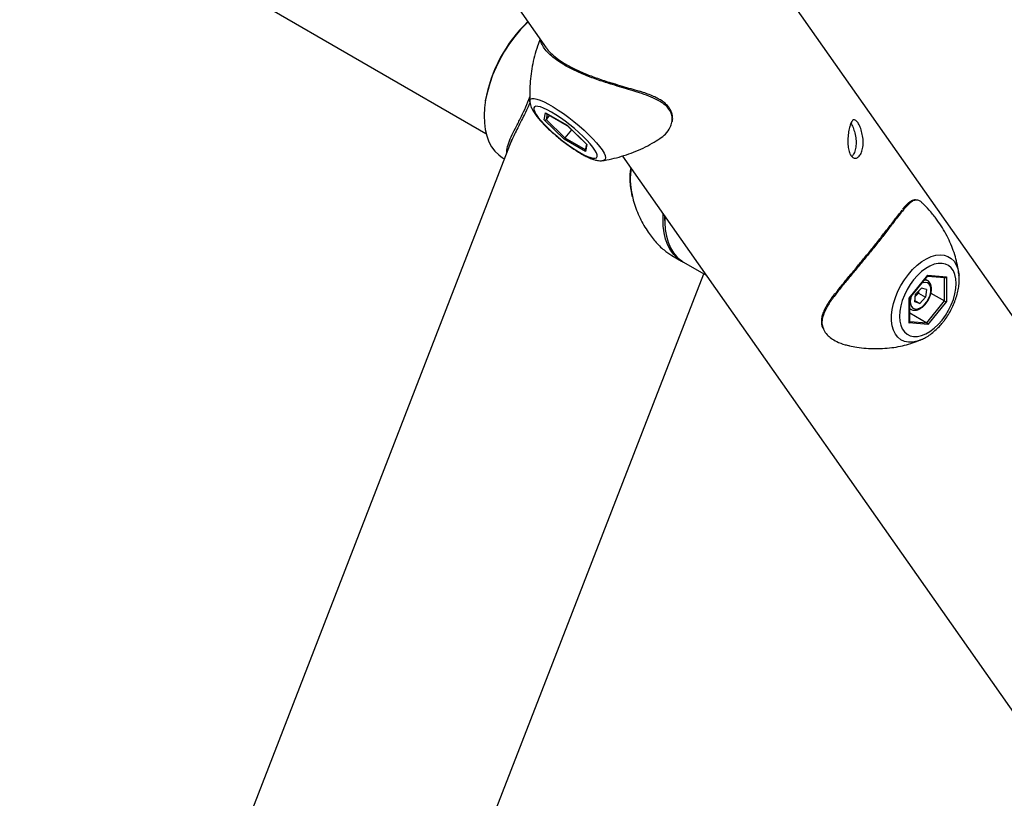
# Model space of a CAD drawing. Units: millimetres. Extents: x 0 to 42, y 0 to 29.8.
# Drawn here: x 36.1 to 36.9, y 24.5 to 25.1 of the extents above; entities that cross this region are included whole.
import ezdxf

# ---------------------------------------------------------------- set-up
doc = ezdxf.new("R2010")
doc.units = ezdxf.units.MM

msp = doc.modelspace()

# ---------------------------------------------------------------- linework, layer by layer
at = {"color": 7, "linetype": 'Continuous', "lineweight": 25}
for p, q in [((35.6130273, 25.4710732), (36.4583755, 24.9830641)), ((36.4773801, 25.0900743), (36.5055636, 25.0499743)), ((37.0354982, 24.6051815), (36.6952215, 25.0893345)), ((36.4927361, 25.0078162), (36.4927291, 25.0079205)), ((36.5039051, 24.99355), (36.5050263, 24.9990311)), ((36.5050263, 24.9990311), (36.5217645, 24.9893684)), ((36.519522, 24.9784062), (36.5039051, 24.99355)), ((36.5052444, 24.9988656), (36.5217697, 24.9893258)), ((36.5080648, 24.9972377), (36.505334, 24.9938406)), ((36.505334, 24.9938406), (36.5201891, 24.9794354)), ((36.5253494, 24.9858547), (36.5201891, 24.9794354)), ((36.5217645, 24.9893684), (36.5373815, 24.9742245)), ((36.5217683, 24.9893271), (36.5372101, 24.9743533)), ((36.4787129, 24.9781857), (36.2485873, 24.3850605)), ((36.5362602, 24.9687435), (36.519522, 24.9784062)), ((36.5369042, 24.9746499), (36.5359173, 24.9698252)), ((36.5373815, 24.9742245), (36.5362602, 24.9687435)), ((36.4714052, 24.9639956), (36.4728776, 24.9631456)), ((36.5501119, 24.9617904), (36.5500117, 24.9617751)), ((36.5650589, 24.9653229), (36.8900324, 24.5029441)), ((36.5983274, 24.9148169), (36.5983805, 24.9179122)), ((36.6037018, 24.8876224), (36.6114123, 24.8831712)), ((36.6128265, 24.8823548), (36.6305712, 24.872111)), ((36.4143481, 24.3207475), (36.6286918, 24.8731959)), ((36.7895986, 24.8540611), (36.8040943, 24.8720935)), ((36.7898797, 24.8541027), (36.8039577, 24.8716156)), ((36.8038054, 24.8679424), (36.8018926, 24.8690466)), ((36.8038312, 24.8714582), (36.8174618, 24.8702394)), ((36.8040943, 24.8720935), (36.81859, 24.8707975)), ((36.81859, 24.8707975), (36.81859, 24.851469)), ((36.8284006, 24.8730231), (36.8284818, 24.872269)), ((36.7990833, 24.8620303), (36.7945404, 24.8572406)), ((36.8029802, 24.8608205), (36.7990833, 24.8620303)), ((36.8029802, 24.8608205), (36.8023342, 24.8548209)), ((36.7895986, 24.8347327), (36.7895986, 24.8540611)), ((36.7898914, 24.8354742), (36.7898914, 24.8541174)), ((36.7938945, 24.8512407), (36.7945404, 24.8572406)), ((36.7943696, 24.8556532), (36.794406, 24.8556917)), ((36.794406, 24.8556917), (36.7966774, 24.8580865)), ((36.7968483, 24.8596737), (36.7966774, 24.8580865)), ((36.7966774, 24.8580865), (36.8023342, 24.8548209)), ((36.7977913, 24.8500309), (36.8023342, 24.8548209)), ((36.8065364, 24.8580821), (36.8171756, 24.8519402)), ((36.7898914, 24.8459533), (36.7908065, 24.845425)), ((36.7977913, 24.8500309), (36.7938945, 24.8512407)), ((36.794, 24.8522196), (36.7977913, 24.8500309)), ((36.803387, 24.8347875), (36.8171756, 24.8519402)), ((36.81859, 24.851469), (36.8040943, 24.8334362)), ((36.7898915, 24.8425784), (36.803387, 24.8347875)), ((36.8040943, 24.8334362), (36.7895986, 24.8347327)), ((36.7991133, 24.8217629), (36.7986878, 24.8215776))]:
    msp.add_line(p, q, dxfattribs=at)
at = {"color": 8, "linetype": 'Continuous', "lineweight": 25}
for p, q in [((36.506244, 24.9982886), (36.505334, 24.9938406)), ((36.5201891, 24.9794354), (36.5360144, 24.9702997)), ((36.8171756, 24.8519402), (36.8171756, 24.8702649)), ((36.7908385, 24.845407), (36.7898914, 24.8461291)), ((36.7898914, 24.8359943), (36.803387, 24.8347875))]:
    msp.add_line(p, q, dxfattribs=at)
at = {"color": 7, "linetype": 'Continuous', "lineweight": 25, "flags": 128}
for points in [[(36.491273, 25.0703074), (36.489998, 25.0690765), (36.4853576, 25.0642044), (36.4809331, 25.0589262), (36.47677, 25.0532959), (36.472911, 25.0473716), (36.4693956, 25.0412135), (36.46626, 25.0348852), (36.4635362, 25.0284517), (36.4612524, 25.021979), (36.4594318, 25.0155331), (36.4580932, 25.0091805), (36.4572504, 25.0029863), (36.4569119, 24.997014), (36.4570812, 24.9913251), (36.4577567, 24.9859779), (36.4589313, 24.981027), (36.460593, 24.9765237), (36.4627248, 24.9725136), (36.4653048, 24.9690383), (36.4683065, 24.9661335), (36.4714052, 24.9639956)], [(36.5095393, 24.9996864), (36.5063533, 25.0014208), (36.5034867, 25.0027634), (36.5010032, 25.0036843), (36.4989586, 25.0041629), (36.4973983, 25.0041889), (36.4963571, 25.0037611), (36.4958585, 25.0028894), (36.4959137, 25.0015933), (36.4965213, 24.9999019), (36.4976675, 24.9978526), (36.4993272, 24.995491), (36.501463, 24.9928705), (36.5040272, 24.9900495), (36.5069625, 24.9870907), (36.5102036, 24.9840603), (36.5136779, 24.9810257), (36.5173077, 24.9780556), (36.5210119, 24.9752154), (36.5247081, 24.9725692), (36.5283133, 24.9701754), (36.5317473, 24.9680881), (36.5349332, 24.9663538), (36.5377999, 24.9650115), (36.5402833, 24.9640903), (36.5423281, 24.9636116), (36.5438884, 24.9635856), (36.5449294, 24.9640135), (36.545428, 24.9648851), (36.5453729, 24.9661811), (36.5447654, 24.9678726), (36.5436189, 24.9699219), (36.5419593, 24.9722835), (36.5398236, 24.974904), (36.5372594, 24.977725), (36.5343239, 24.9806838), (36.5310829, 24.9837143), (36.5276088, 24.9867487), (36.523979, 24.9897189), (36.5202746, 24.9925592), (36.5165786, 24.9952056), (36.5129732, 24.9975992), (36.5095393, 24.9996864)], [(36.6121265, 24.8827753), (36.6117062, 24.8830042), (36.6083136, 24.8853091), (36.6053119, 24.8882139), (36.6027319, 24.8916892), (36.6006001, 24.8956993), (36.5989384, 24.9002027), (36.5977638, 24.9051535), (36.5970884, 24.9105007), (36.596919, 24.9161896), (36.597064, 24.9197853)], [(36.5984144, 24.9178644), (36.5983333, 24.9134423), (36.5986718, 24.9078613), (36.5995146, 24.9026402), (36.6008532, 24.8978331), (36.6026738, 24.8934892), (36.6049576, 24.8896529), (36.6076813, 24.8863642), (36.610817, 24.8836562), (36.6128265, 24.8823548)], [(36.8151983, 24.836966), (36.8179407, 24.8407081), (36.8203739, 24.8447199), (36.8224434, 24.8489115), (36.824103, 24.8531888), (36.8253156, 24.8574569), (36.8260542, 24.86162), (36.8263023, 24.8655855), (36.8260542, 24.8692642), (36.8253156, 24.8725749), (36.824103, 24.8754425), (36.8224434, 24.8778041), (36.8203739, 24.8796059), (36.8179407, 24.8808084), (36.8151983, 24.8813842), (36.8122078, 24.8813212), (36.809036, 24.8806197), (36.8057539, 24.8792961), (36.8024347, 24.87738), (36.7991525, 24.8749141), (36.7959808, 24.8719535), (36.7929903, 24.8685638), (36.7902478, 24.8648216), (36.7878147, 24.8608099), (36.7857452, 24.8566187), (36.7840856, 24.852341), (36.7828729, 24.8480732), (36.7821343, 24.8439098), (36.7818863, 24.8399447), (36.7821343, 24.8362656), (36.7828729, 24.8329553), (36.7840856, 24.8300873), (36.7857452, 24.8277261), (36.7878147, 24.8259239), (36.7902478, 24.8247214), (36.7929903, 24.8241456), (36.7959808, 24.824209), (36.7991525, 24.8249101), (36.8024347, 24.8262337), (36.8057539, 24.8281498), (36.809036, 24.8306157), (36.8122078, 24.8335766), (36.8151983, 24.836966)]]:
    msp.add_lwpolyline(points, dxfattribs=at)
at = {"color": 8, "linetype": 'Continuous', "lineweight": 25, "flags": 128}
for points in [[(36.4927291, 25.0079205), (36.4927768, 25.0086763), (36.4933116, 25.0096631), (36.4944115, 25.0101897), (36.4960551, 25.0102451), (36.4982106, 25.0098292), (36.5008357, 25.0089491), (36.5038794, 25.0076228), (36.5072827, 25.0058755), (36.5109791, 25.0037415), (36.5148967, 25.0012626), (36.5189595, 24.9984865), (36.523088, 24.9954677), (36.5272021, 24.9922643), (36.5312217, 24.9889396), (36.5350686, 24.9855573), (36.5386679, 24.982184), (36.5419495, 24.9788851), (36.5448494, 24.9757246), (36.5473115, 24.9727642), (36.5492876, 24.9700618), (36.5507393, 24.9676697), (36.5516384, 24.9656344), (36.5519672, 24.9639956), (36.5517196, 24.9627852), (36.5509003, 24.9620266), (36.5501119, 24.9617904)], [(36.7888803, 24.8727491), (36.7922026, 24.8765383), (36.7957181, 24.8798869), (36.7993584, 24.8827293), (36.8030525, 24.885011), (36.8067287, 24.886687), (36.8103153, 24.887725), (36.8137426, 24.8881044), (36.8169438, 24.887818), (36.8198566, 24.8868717), (36.8224243, 24.8852836), (36.8245971, 24.8830847), (36.8263324, 24.8803175), (36.8275967, 24.8770362), (36.8283652, 24.8733048), (36.8284006, 24.8730231)], [(36.7986878, 24.8215776), (36.7957181, 24.8205131), (36.7922026, 24.8198028), (36.7888803, 24.8197561), (36.7858158, 24.8203737), (36.7830688, 24.8216443), (36.7806928, 24.8235424), (36.778734, 24.8260315), (36.7772305, 24.829063), (36.7762117, 24.8325778), (36.7756972, 24.8365077), (36.7756972, 24.8407762), (36.7762117, 24.8453001), (36.7772305, 24.8499917), (36.778734, 24.854759), (36.7806928, 24.8595097), (36.7830688, 24.8641512), (36.7858158, 24.8685933), (36.7888803, 24.8727491)], [(36.801494, 24.8685509), (36.8029085, 24.8683338), (36.8039011, 24.8678855)], [(36.8015154, 24.8492045), (36.8032715, 24.8513723), (36.8047238, 24.8538332), (36.8057812, 24.856432), (36.806377, 24.8590055), (36.8064741, 24.8613921), (36.8060661, 24.8634418), (36.8051788, 24.8650258), (36.8038679, 24.8660449), (36.8022157, 24.8664344), (36.8003262, 24.8661706), (36.7992521, 24.865762)], [(36.7910846, 24.8556018), (36.7907348, 24.8543292), (36.7903856, 24.8518296), (36.7905423, 24.8495937), (36.7911951, 24.8477621), (36.7923029, 24.8464502), (36.7937962, 24.8457404), (36.7955811, 24.8456771), (36.7975455, 24.8462644), (36.7995659, 24.8474654), (36.8015154, 24.8492045)]]:
    msp.add_lwpolyline(points, dxfattribs=at)
at = {"color": 7, "linetype": 'Continuous', "lineweight": 25}
for centre, radius, start, end in [((36.5685771, 24.9888689), 0.1124447, 133.4962026, 169.9526094), ((36.7870412, 24.862612), 0.010106, 316.7821564, 341.8022315)]:
    msp.add_arc(centre, radius, start, end, dxfattribs=at)
for centre, major_axis, ratio, start_param, end_param in [((36.5056387, 24.9997928), (-0.0004436, 0.0009862), 0.88315825, 1.99339787, 2.25527852), ((36.5045175, 24.9943118), (0.0009869, 0.0003047), 0.85355722, 3.81118247, 5.38197879), ((36.5223769, 24.9901301), (0.0006072, 0.000804), 0.12024436, 2.89460438, 3.12670028), ((36.5201344, 24.9791681), (0.0006072, 0.000804), 0.12024436, 1.32380805, 2.89460438), ((36.5368726, 24.9695053), (-0.0004436, 0.0009862), 0.88315825, 0.88631414, 1.99339786), ((36.5379938, 24.9749863), (0.0009869, 0.0003047), 0.85355722, 3.57908657, 3.81118247), ((36.8033871, 24.8725018), (-0.000425, 0.0009989), 0.56575845, 3.43563146, 4.06759488), ((36.8178828, 24.8712057), (0.0008429, 0.0007709), 0.69787476, 3.70966938, 4.92971042), ((36.7888914, 24.8544693), (0.0009971, -0.0003511), 0.21831219, 5.57450451, 6.35990268), ((36.8178828, 24.8518771), (0.0009971, -0.0003511), 0.21831219, 4.00370819, 5.57450451), ((36.7888914, 24.8351407), (0.0008429, 0.0007709), 0.69787476, 4.92971042, 5.71510858), ((36.8033871, 24.8338446), (-0.000425, 0.0009989), 0.56575845, 4.06759488, 5.63839121)]:
    msp.add_ellipse(centre, major_axis=major_axis, ratio=ratio, start_param=start_param, end_param=end_param, dxfattribs=at)
for points, knots in [([(36.5007661, 25.0568002), (36.5000469, 25.0549628), (36.498334, 25.050587), (36.4962684, 25.0434841), (36.4944864, 25.0356114), (36.4932787, 25.0277354), (36.4926376, 25.0199185), (36.4924679, 25.0132402), (36.4927113, 25.0092004), (36.4928005, 25.0077195)], [0, 0, 0, 0, 0.1177147, 0.28034908, 0.44110108, 0.59986232, 0.75648734, 0.91073211, 1, 1, 1, 1]), ([(36.5055751, 25.0499724), (36.5055883, 25.0499487), (36.5062811, 25.0487073), (36.5088778, 25.045942), (36.5135405, 25.0418283), (36.5198079, 25.037593), (36.5276011, 25.0333611), (36.5367672, 25.029312), (36.5469075, 25.0255739), (36.5564307, 25.0225351), (36.5624467, 25.0207459), (36.5648853, 25.0200206)], [0, 0, 0, 0, 0.0023953, 0.12572381, 0.2450101, 0.36770656, 0.49763797, 0.63220481, 0.76665934, 0.90541458, 1, 1, 1, 1]), ([(36.5648853, 25.0200206), (36.5671459, 25.0193546), (36.5716945, 25.0180146), (36.5760258, 25.0166444), (36.5782046, 25.0159552)], [0, 0, 0, 0, 0.49697786, 1, 1, 1, 1]), ([(36.604117, 24.9921477), (36.6041531, 24.9922736), (36.6044404, 24.9932743), (36.6044881, 24.9953242), (36.6041208, 24.9981565), (36.6030574, 25.0009526), (36.6014167, 25.0035809), (36.5992024, 25.0060153), (36.5964443, 25.0081856), (36.5931804, 25.0101696), (36.5893711, 25.0120371), (36.5849604, 25.0138305), (36.5812249, 25.0151432), (36.5789792, 25.0158755), (36.5784392, 25.0160516)], [0, 0, 0, 0, 0.01284046, 0.10203194, 0.19734879, 0.28978778, 0.38259393, 0.47488931, 0.5658666, 0.65635112, 0.7542131, 0.85720509, 0.96566375, 1, 1, 1, 1]), ([(36.4928165, 25.0075363), (36.4921375, 25.0059081), (36.4904835, 25.0019419), (36.4876988, 24.9961509), (36.4846671, 24.9901815), (36.4818738, 24.9847666), (36.4795406, 24.9801153), (36.4785221, 24.9775182), (36.47806, 24.9763399)], [0, 0, 0, 0, 0.12033937, 0.29313197, 0.47723017, 0.6622345, 0.84675571, 1, 1, 1, 1]), ([(36.4927625, 25.0076288), (36.4927623, 25.0075741), (36.4927594, 25.0067853), (36.4931337, 25.0053379), (36.4938568, 25.0031501), (36.4951412, 25.0006534), (36.4969448, 24.997896), (36.4992884, 24.9948842), (36.5019262, 24.9918701), (36.504922, 24.9887524), (36.5081522, 24.9856391), (36.5115825, 24.98255), (36.5151662, 24.9795193), (36.518851, 24.9765897), (36.5225789, 24.9738042), (36.5262951, 24.9712084), (36.5299471, 24.9688398), (36.533495, 24.9667344), (36.5369177, 24.9649176), (36.5402382, 24.9634131), (36.5433443, 24.9623081), (36.5460975, 24.9617377), (36.5482344, 24.9615502), (36.549446, 24.9617385), (36.5498494, 24.9618012)], [0, 0, 0, 0, 0.00238231, 0.03437408, 0.07149109, 0.11818972, 0.17726825, 0.22843555, 0.28201911, 0.33361705, 0.38415995, 0.43412879, 0.48379828, 0.53334701, 0.58292325, 0.63262308, 0.68262468, 0.73315853, 0.78461398, 0.8377102, 0.89397358, 0.94521423, 0.98175658, 1, 1, 1, 1]), ([(36.5943, 24.9790264), (36.5958709, 24.9801341), (36.5993274, 24.9825712), (36.6025344, 24.9871446), (36.6034546, 24.9904913), (36.6038191, 24.9918173)], [0, 0, 0, 0, 0.334691973, 0.736409339, 1, 1, 1, 1]), ([(36.7439008, 24.9656583), (36.7433646, 24.9666419), (36.7422923, 24.9686088), (36.7415309, 24.9730625), (36.741395, 24.9780508), (36.741829, 24.9831528), (36.7426736, 24.9877191), (36.743813, 24.991243), (36.7451914, 24.993371), (36.7467893, 24.9938672), (36.7485576, 24.9926484), (36.7503581, 24.9898694), (36.7519767, 24.9858709), (36.7531557, 24.9810649), (36.7536265, 24.9759521), (36.7532067, 24.9711339), (36.7519124, 24.9671792), (36.7499337, 24.9644906), (36.7475909, 24.9633787), (36.7454497, 24.9638484), (36.7443555, 24.9651269), (36.7439008, 24.9656583)], [0, 0, 0, 0, 0.05316569, 0.10630978, 0.15993624, 0.21388434, 0.26731791, 0.32021548, 0.37336442, 0.42717549, 0.48103838, 0.53424085, 0.58710568, 0.64047498, 0.69440725, 0.74808971, 0.80111163, 0.85407665, 0.90766762, 0.96162234, 1, 1, 1, 1]), ([(36.7438191, 24.9909104), (36.7441245, 24.9904783), (36.7450181, 24.9892135), (36.7463869, 24.9856996), (36.7476017, 24.9809651), (36.7481089, 24.9758305), (36.747701, 24.9710418), (36.7464904, 24.9671303), (36.7452059, 24.9656413), (36.7446058, 24.9649457)], [0, 0, 0, 0, 0.08041464, 0.23533975, 0.3919512, 0.55048916, 0.70821504, 0.86369481, 1, 1, 1, 1]), ([(36.5499563, 24.9617944), (36.5502832, 24.9618381), (36.5532047, 24.9622288), (36.5586871, 24.9634775), (36.5663567, 24.9655834), (36.5739145, 24.9682823), (36.5813027, 24.9715119), (36.5881566, 24.9750364), (36.5923955, 24.9777117), (36.5943505, 24.9789456)], [0, 0, 0, 0, 0.02077405, 0.18570177, 0.3520098, 0.51928824, 0.68727078, 0.85577048, 1, 1, 1, 1]), ([(36.5716436, 24.9559542), (36.5714627, 24.9549125), (36.5709839, 24.9521561), (36.5708531, 24.9474716), (36.5711735, 24.9419015), (36.5718389, 24.9371842), (36.5725502, 24.9344145), (36.572775, 24.9335394)], [0, 0, 0, 0, 0.139479, 0.36905858, 0.6172704, 0.87906886, 1, 1, 1, 1]), ([(36.5731178, 24.933438), (36.5732777, 24.9325812), (36.5742691, 24.9272683), (36.5780168, 24.9181534), (36.5838963, 24.9072909), (36.590625, 24.8984555), (36.5971877, 24.891852), (36.6016877, 24.8889456), (36.6037118, 24.8876384)], [0, 0, 0, 0, 0.04197946, 0.26031752, 0.4786769, 0.66382146, 0.84878823, 1, 1, 1, 1]), ([(36.7943063, 24.9310399), (36.7940958, 24.9310496), (36.7932602, 24.9310881), (36.7918219, 24.9305323), (36.78995, 24.9294401), (36.7878882, 24.9276909), (36.7860056, 24.9257982), (36.7847405, 24.9243009), (36.784315, 24.9237972)], [0, 0, 0, 0, 0.06074979, 0.24121352, 0.43494241, 0.65206014, 0.88296982, 1, 1, 1, 1]), ([(36.7998345, 24.9284565), (36.7995996, 24.9287141), (36.798648, 24.9297577), (36.7971003, 24.9304916), (36.7957394, 24.9310506), (36.7950387, 24.9308532), (36.7949785, 24.9308362)], [0, 0, 0, 0, 0.13524531, 0.54803201, 0.96114849, 1, 1, 1, 1]), ([(36.7316134, 24.857582), (36.7333681, 24.8598581), (36.7369196, 24.8644648), (36.7429366, 24.8717153), (36.7491685, 24.8791889), (36.7554915, 24.8868201), (36.7618786, 24.8946844), (36.768145, 24.9026012), (36.7740466, 24.9102238), (36.7794601, 24.9173207), (36.7824826, 24.9210204), (36.7840171, 24.9228988)], [0, 0, 0, 0, 0.10600407, 0.21454713, 0.31587742, 0.41987874, 0.52742921, 0.63858467, 0.75505125, 0.87563952, 1, 1, 1, 1]), ([(36.828382, 24.8729401), (36.8281375, 24.8747575), (36.827603, 24.8787294), (36.826136, 24.884906), (36.8240962, 24.8914367), (36.8214801, 24.8979651), (36.8183139, 24.9044099), (36.8146109, 24.9107018), (36.8102298, 24.9169846), (36.8053617, 24.9229958), (36.8016365, 24.9267194), (36.7998671, 24.9284882)], [0, 0, 0, 0, 0.08957665, 0.19576997, 0.30451284, 0.41530624, 0.52774627, 0.64147279, 0.75622098, 0.88420442, 1, 1, 1, 1]), ([(36.8157765, 24.8352194), (36.8163207, 24.8359153), (36.8178743, 24.8379021), (36.820218, 24.8414118), (36.8226692, 24.8457663), (36.8247493, 24.8502852), (36.8264272, 24.8549013), (36.8276759, 24.8595586), (36.8284423, 24.8641916), (36.8287503, 24.8684334), (36.8285374, 24.8710227), (36.8284437, 24.8721624)], [0, 0, 0, 0, 0.06416442, 0.18318471, 0.30214291, 0.42125622, 0.5407232, 0.66084378, 0.7818807, 0.90399563, 1, 1, 1, 1]), ([(36.8015451, 24.8487563), (36.8018731, 24.8491189), (36.802819, 24.8501645), (36.8042041, 24.8521552), (36.8055334, 24.8547095), (36.8064734, 24.8573666), (36.8069766, 24.8600046), (36.8069975, 24.8625097), (36.8065272, 24.8646997), (36.8055792, 24.866419), (36.8046748, 24.8674777), (36.8040173, 24.8677716), (36.8038983, 24.8678249)], [0, 0, 0, 0, 0.06202936, 0.17885744, 0.29572892, 0.41289588, 0.53076512, 0.64981348, 0.77009107, 0.87577815, 0.97750553, 1, 1, 1, 1]), ([(36.7313498, 24.8578654), (36.7310504, 24.8574855), (36.7295744, 24.8556133), (36.7272916, 24.8523991), (36.7246576, 24.8482392), (36.7226619, 24.8442806), (36.7213868, 24.8406494), (36.72078, 24.8374219), (36.7207865, 24.834454), (36.7211677, 24.8322059), (36.7217559, 24.8309665), (36.72191, 24.8306418)], [0, 0, 0, 0, 0.03839046, 0.189208938, 0.337981361, 0.482475279, 0.621391242, 0.740603933, 0.847091223, 0.959944544, 1, 1, 1, 1]), ([(36.7908805, 24.8454748), (36.7910855, 24.845335), (36.7917995, 24.8448482), (36.7933249, 24.8446144), (36.7952818, 24.8447632), (36.7973367, 24.8454949), (36.7993775, 24.8467385), (36.8007716, 24.847952), (36.8014602, 24.848668), (36.8015451, 24.8487563)], [0, 0, 0, 0, 0.07007139, 0.24404399, 0.41876772, 0.60121425, 0.79104199, 0.97423502, 1, 1, 1, 1]), ([(36.7223587, 24.8302404), (36.7224435, 24.8299337), (36.722908, 24.8282539), (36.7250026, 24.8256785), (36.7284875, 24.8226452), (36.7331854, 24.8199551), (36.738014, 24.8179755), (36.7416636, 24.8172803), (36.7428187, 24.8170603)], [0, 0, 0, 0, 0.04838738, 0.26503112, 0.44825493, 0.63163195, 0.88341217, 1, 1, 1, 1]), ([(36.7991586, 24.8218206), (36.8002242, 24.8223192), (36.8025778, 24.8234206), (36.8061026, 24.8257644), (36.8097059, 24.8286842), (36.8129565, 24.8318572), (36.8148936, 24.8341668), (36.8157765, 24.8352194)], [0, 0, 0, 0, 0.1768835, 0.39065819, 0.60569479, 0.8202882, 1, 1, 1, 1]), ([(36.7428023, 24.8169794), (36.7446718, 24.8165839), (36.7490098, 24.8156662), (36.7558729, 24.8149056), (36.7632693, 24.8145798), (36.7705102, 24.814828), (36.7775252, 24.8155996), (36.7842579, 24.8168518), (36.7906186, 24.818571), (36.7954388, 24.8201793), (36.7980258, 24.8213388), (36.7987217, 24.8216507)], [0, 0, 0, 0, 0.09866435, 0.22894178, 0.35721517, 0.48324907, 0.60676005, 0.72738995, 0.84471539, 0.95822888, 1, 1, 1, 1])]:
    msp.add_open_spline(points, degree=3, knots=knots, dxfattribs=at)
at = {"color": 8, "linetype": 'Continuous', "lineweight": 25}
for points, knots in [([(36.5647841, 25.0189485), (36.562289, 25.0196913), (36.5561811, 25.0215098), (36.5464358, 25.0246357), (36.5360851, 25.0284424), (36.5266488, 25.032631), (36.5186374, 25.0369539), (36.5121973, 25.0413235), (36.5072478, 25.0455693), (36.5037742, 25.0496426), (36.5015918, 25.0533702), (36.5013074, 25.0552936), (36.5011695, 25.0562263)], [0, 0, 0, 0, 0.07649418, 0.18724842, 0.29795071, 0.40542009, 0.51286335, 0.61113962, 0.70944068, 0.80819612, 0.90698454, 1, 1, 1, 1]), ([(36.6038191, 24.9918173), (36.6039571, 24.9931758), (36.6042346, 24.9959083), (36.60292, 24.9999874), (36.6003991, 25.0036047), (36.596827, 25.0066334), (36.5921592, 25.0094787), (36.5860121, 25.0121981), (36.5788769, 25.0146839), (36.57174, 25.0168899), (36.5671029, 25.0182622), (36.5647841, 25.0189485)], [0, 0, 0, 0, 0.11035013, 0.22195921, 0.33350386, 0.42783759, 0.52224674, 0.65187884, 0.78169644, 0.89083874, 1, 1, 1, 1]), ([(36.4746012, 24.9675877), (36.4745773, 24.9683696), (36.4745058, 24.9707057), (36.4759797, 24.975441), (36.4786693, 24.9816744), (36.4822113, 24.9886225), (36.4858987, 24.9958663), (36.4895393, 25.0035506), (36.4917073, 25.0088938), (36.4927905, 25.0115636)], [0, 0, 0, 0, 0.08744455, 0.26124605, 0.43506116, 0.59055817, 0.74580669, 0.87298857, 1, 1, 1, 1]), ([(36.5719774, 24.9554791), (36.571732, 24.9539174), (36.5709625, 24.9490218), (36.5713102, 24.9415039), (36.5725782, 24.9358458), (36.5731178, 24.933438)], [0, 0, 0, 0, 0.2120378, 0.66468132, 1, 1, 1, 1]), ([(36.7949785, 24.9308362), (36.7941433, 24.9307003), (36.7924119, 24.9304185), (36.7893625, 24.9280817), (36.7855072, 24.9239703), (36.7806763, 24.9178561), (36.7751092, 24.9106155), (36.7690832, 24.9028073), (36.7626023, 24.8946336), (36.7560754, 24.8865849), (36.7495456, 24.8787075), (36.7431635, 24.8710557), (36.737006, 24.8636138), (36.7311715, 24.8562123), (36.7261155, 24.8490393), (36.7228007, 24.8428294), (36.7213393, 24.8376638), (36.7210694, 24.8336792), (36.7219648, 24.8312911), (36.7223587, 24.8302404)], [0, 0, 0, 0, 0.04842958, 0.1003926, 0.17235081, 0.24430569, 0.31202574, 0.37970793, 0.44226953, 0.50482842, 0.56348712, 0.62216575, 0.68328491, 0.74441964, 0.81127399, 0.87804825, 0.92186123, 0.96562107, 1, 1, 1, 1])]:
    msp.add_open_spline(points, degree=3, knots=knots, dxfattribs=at)

doc.saveas('drawing.dxf')
